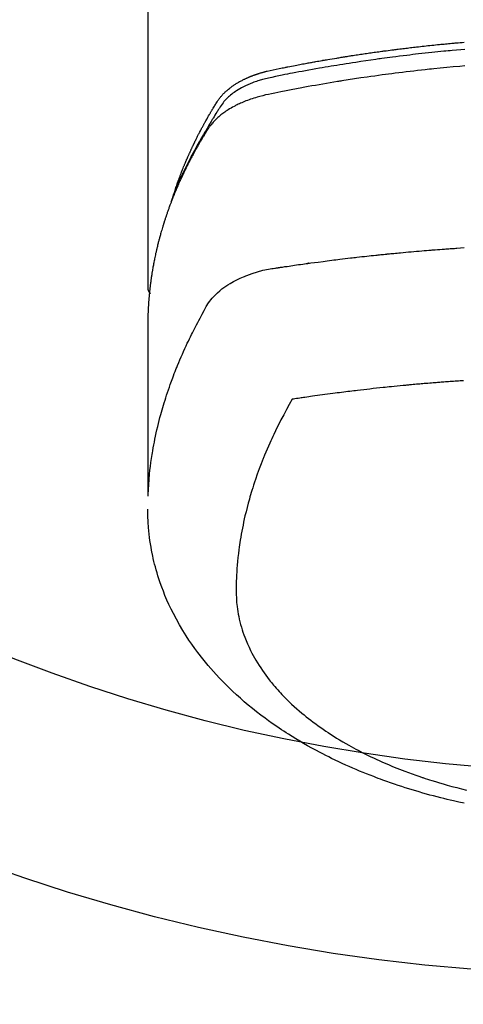
# Model space of a CAD drawing. Units: millimetres. Extents: x -109 to 26472, y -120 to 8866.
# Drawn here: x 17034 to 17056, y 6996 to 7045 of the extents above; entities that cross this region are included whole.
import ezdxf

# ---------------------------------------------------------------- set-up
doc = ezdxf.new("R2010")
doc.units = ezdxf.units.MM
doc.layers.add('150-機器', color=8, linetype='Continuous')
doc.layers.add('160-文字', color=254, linetype='Continuous')
doc.styles.add('KH001', font='txt')
doc.dimstyles.new('KH1xx030', dxfattribs={"dimscale": 30, "dimtxt": 2, "dimasz": 0.6, "dimexe": 0.3, "dimexo": 1.2, "dimgap": 0.5, "dimtad": 3, "dimdec": 1, "dimdsep": 46, "dimlunit": 6, "dimtxsty": 'KH001', "dimblk": 'DOT', "dimcen": 1, "dimdle": 1, "dimclrd": 256, "dimclre": 256, "dimclrt": 256, "dimadec": 0, "dimazin": 0, "dimtfac": 1, "dimtdec": 1, "dimtix": 1, "dimtmove": 2, "dimatfit": 3, "dimldrblk": 'CLOSEDBLANK', "dimfxl": 1, "dimtolj": 1, "dimtzin": 0, "dimlwd": -1, "dimlwe": -1, "dimarcsym": 0})

# ---------------------------------------------------------------- blocks, each defined once
blk = doc.blocks.new('F402_H')
at = {"layer": '150-機器', "color": 13, "linetype": 'Continuous'}
blk.add_line((-22.939, -188.142), (-22.939, -261.807), dxfattribs=at)
for points in [[(-21.583, -256.961), (-21.563, -256.897), (-21.543, -256.832), (-21.522, -256.768), (-21.501, -256.704), (-21.483, -256.65), (-21.464, -256.596), (-21.445, -256.543), (-21.426, -256.489), (-21.417, -256.467), (-21.409, -256.445), (-21.401, -256.423), (-21.393, -256.401), (-21.38, -256.365), (-21.367, -256.329), (-21.354, -256.294), (-21.341, -256.258), (-21.329, -256.227), (-21.317, -256.196), (-21.306, -256.165), (-21.294, -256.133), (-21.28, -256.098), (-21.266, -256.062), (-21.252, -256.026), (-21.238, -255.991), (-21.214, -255.929), (-21.189, -255.866), (-21.164, -255.804), (-21.139, -255.742), (-21.128, -255.716), (-21.117, -255.69), (-21.106, -255.663), (-21.095, -255.637), (-21.084, -255.61), (-21.073, -255.583), (-21.062, -255.557), (-21.051, -255.53), (-21.039, -255.503), (-21.028, -255.477), (-21.016, -255.45), (-21.005, -255.423), (-20.997, -255.406), (-20.99, -255.388), (-20.982, -255.37), (-20.975, -255.352), (-20.959, -255.317), (-20.943, -255.282), (-20.928, -255.247), (-20.912, -255.212), (-20.9, -255.185), (-20.888, -255.158), (-20.877, -255.132), (-20.865, -255.105), (-20.849, -255.07), (-20.833, -255.035), (-20.816, -255), (-20.8, -254.965), (-20.788, -254.938), (-20.776, -254.912), (-20.764, -254.885), (-20.751, -254.859), (-20.739, -254.832), (-20.726, -254.806), (-20.714, -254.779), (-20.701, -254.753), (-20.693, -254.735), (-20.685, -254.718), (-20.676, -254.7), (-20.668, -254.682), (-20.659, -254.665), (-20.651, -254.647), (-20.642, -254.63), (-20.634, -254.612), (-20.612, -254.569), (-20.591, -254.525), (-20.569, -254.481), (-20.548, -254.437), (-20.531, -254.402), (-20.513, -254.367), (-20.496, -254.332), (-20.478, -254.297), (-20.46, -254.262), (-20.442, -254.227), (-20.424, -254.192), (-20.406, -254.157), (-20.395, -254.135), (-20.383, -254.113), (-20.372, -254.091), (-20.36, -254.069), (-20.34, -254.03), (-20.319, -253.991), (-20.298, -253.952), (-20.278, -253.913), (-20.259, -253.878), (-20.24, -253.843), (-20.222, -253.809), (-20.203, -253.774), (-20.189, -253.748), (-20.174, -253.722), (-20.16, -253.696), (-20.146, -253.67), (-20.132, -253.644), (-20.117, -253.618), (-20.103, -253.591), (-20.088, -253.565), (-20.078, -253.548), (-20.069, -253.531), (-20.059, -253.514), (-20.049, -253.496), (-20.01, -253.427), (-19.97, -253.357), (-19.931, -253.288), (-19.891, -253.219), (-19.875, -253.193), (-19.86, -253.168), (-19.845, -253.142), (-19.83, -253.116), (-19.815, -253.09), (-19.799, -253.064), (-19.784, -253.039), (-19.769, -253.013), (-19.759, -252.995), (-19.748, -252.978), (-19.738, -252.961), (-19.727, -252.944), (-19.701, -252.901), (-19.675, -252.858), (-19.648, -252.815), (-19.622, -252.772), (-19.596, -252.729), (-19.569, -252.686), (-19.542, -252.644), (-19.516, -252.601), (-19.494, -252.566), (-19.471, -252.531), (-19.448, -252.497), (-19.425, -252.463), (-19.401, -252.43), (-19.376, -252.398), (-19.351, -252.366), (-19.325, -252.334), (-19.3, -252.305), (-19.274, -252.275), (-19.248, -252.246), (-19.221, -252.218), (-19.193, -252.188), (-19.165, -252.16), (-19.136, -252.131), (-19.107, -252.103), (-19.086, -252.084), (-19.064, -252.064), (-19.043, -252.045), (-19.021, -252.026), (-18.983, -251.994), (-18.945, -251.962), (-18.907, -251.931), (-18.868, -251.901), (-18.841, -251.88), (-18.814, -251.86), (-18.787, -251.84), (-18.76, -251.821), (-18.728, -251.799), (-18.697, -251.778), (-18.666, -251.757), (-18.634, -251.736), (-18.61, -251.721), (-18.587, -251.706), (-18.563, -251.691), (-18.539, -251.676), (-18.493, -251.648), (-18.446, -251.621), (-18.399, -251.594), (-18.352, -251.569), (-18.316, -251.55), (-18.28, -251.531), (-18.244, -251.513), (-18.208, -251.495), (-18.178, -251.48), (-18.147, -251.465), (-18.117, -251.45), (-18.086, -251.436), (-18.066, -251.426), (-18.045, -251.417), (-18.024, -251.408), (-18.003, -251.399), (-17.978, -251.388), (-17.953, -251.377), (-17.929, -251.367), (-17.904, -251.356), (-17.882, -251.347), (-17.861, -251.338), (-17.839, -251.33), (-17.817, -251.321), (-17.791, -251.311), (-17.765, -251.302), (-17.739, -251.292), (-17.713, -251.282), (-17.687, -251.272), (-17.661, -251.263), (-17.634, -251.253), (-17.608, -251.243), (-17.585, -251.235), (-17.562, -251.228), (-17.539, -251.22), (-17.516, -251.212), (-17.489, -251.204), (-17.462, -251.195), (-17.435, -251.186), (-17.408, -251.178), (-17.373, -251.167), (-17.338, -251.156), (-17.303, -251.146), (-17.268, -251.136), (-17.24, -251.128), (-17.212, -251.12), (-17.185, -251.113), (-17.157, -251.106), (-17.129, -251.098), (-17.101, -251.091), (-17.073, -251.084), (-17.045, -251.077), (-16.895, -251.041), (-16.744, -251.009), (-16.592, -250.978), (-16.441, -250.948), (-16.369, -250.934), (-16.297, -250.919), (-16.225, -250.905), (-16.153, -250.89), (-16.116, -250.883), (-16.08, -250.876), (-16.044, -250.869), (-16.008, -250.861), (-15.918, -250.844), (-15.827, -250.826), (-15.737, -250.809), (-15.647, -250.792), (-15.574, -250.778), (-15.502, -250.764), (-15.429, -250.75), (-15.357, -250.737), (-15.284, -250.723), (-15.211, -250.71), (-15.138, -250.696), (-15.065, -250.683), (-15.011, -250.673), (-14.956, -250.663), (-14.902, -250.653), (-14.847, -250.643), (-14.792, -250.633), (-14.738, -250.623), (-14.683, -250.614), (-14.629, -250.604), (-14.555, -250.591), (-14.482, -250.578), (-14.409, -250.565), (-14.335, -250.552), (-14.317, -250.549), (-14.299, -250.546), (-14.281, -250.542), (-14.263, -250.539), (-14.207, -250.53), (-14.152, -250.521), (-14.097, -250.511), (-14.042, -250.502), (-13.932, -250.484), (-13.822, -250.465), (-13.712, -250.447), (-13.601, -250.429), (-13.546, -250.42), (-13.491, -250.411), (-13.436, -250.402), (-13.381, -250.393), (-13.344, -250.387), (-13.307, -250.381), (-13.27, -250.375), (-13.233, -250.369), (-13.196, -250.363), (-13.159, -250.357), (-13.123, -250.351), (-13.086, -250.346), (-13.03, -250.337), (-12.974, -250.328), (-12.919, -250.32), (-12.863, -250.311), (-12.789, -250.299), (-12.715, -250.288), (-12.641, -250.277), (-12.567, -250.266), (-12.493, -250.255), (-12.418, -250.243), (-12.344, -250.232), (-12.27, -250.221), (-12.196, -250.21), (-12.121, -250.199), (-12.047, -250.189), (-11.973, -250.178), (-11.898, -250.168), (-11.824, -250.157), (-11.75, -250.147), (-11.675, -250.136), (-11.601, -250.126), (-11.526, -250.116), (-11.452, -250.106), (-11.377, -250.095), (-11.321, -250.088), (-11.265, -250.08), (-11.209, -250.073), (-11.153, -250.066), (-11.06, -250.053), (-10.966, -250.041), (-10.873, -250.029), (-10.78, -250.017), (-10.724, -250.009), (-10.668, -250.002), (-10.611, -249.995), (-10.555, -249.988), (-10.48, -249.978), (-10.405, -249.969), (-10.33, -249.96), (-10.255, -249.951), (-10.18, -249.942), (-10.105, -249.933), (-10.03, -249.924), (-9.955, -249.915), (-9.88, -249.906), (-9.805, -249.897), (-9.73, -249.889), (-9.655, -249.88), (-9.561, -249.869), (-9.466, -249.859), (-9.372, -249.848), (-9.278, -249.838), (-9.184, -249.828), (-9.089, -249.817), (-8.995, -249.807), (-8.901, -249.797), (-8.807, -249.787), (-8.712, -249.778), (-8.618, -249.768), (-8.524, -249.758), (-8.448, -249.751), (-8.372, -249.743), (-8.296, -249.736), (-8.221, -249.728), (-8.145, -249.721), (-8.068, -249.714), (-7.992, -249.707), (-7.916, -249.699), (-7.86, -249.694), (-7.803, -249.689), (-7.746, -249.684), (-7.689, -249.679), (-7.594, -249.67), (-7.499, -249.661), (-7.404, -249.653), (-7.309, -249.645)], [(-7.264, -250), (-7.473, -250.019), (-7.681, -250.037), (-7.889, -250.057), (-7.994, -250.066), (-8.098, -250.076), (-8.202, -250.086), (-8.306, -250.096), (-8.455, -250.111), (-8.603, -250.126), (-8.751, -250.141), (-8.9, -250.156), (-9.063, -250.174), (-9.225, -250.191), (-9.388, -250.21), (-9.551, -250.228), (-9.699, -250.245), (-9.846, -250.262), (-9.994, -250.279), (-10.141, -250.297), (-10.318, -250.318), (-10.495, -250.34), (-10.671, -250.362), (-10.848, -250.385), (-10.98, -250.402), (-11.112, -250.42), (-11.244, -250.437), (-11.376, -250.455), (-11.45, -250.466), (-11.523, -250.476), (-11.596, -250.486), (-11.669, -250.496), (-11.918, -250.532), (-12.166, -250.568), (-12.414, -250.604), (-12.662, -250.642), (-12.822, -250.667), (-12.982, -250.692), (-13.141, -250.717), (-13.301, -250.743), (-13.446, -250.766), (-13.591, -250.79), (-13.736, -250.813), (-13.881, -250.837), (-14.025, -250.862), (-14.17, -250.886), (-14.314, -250.91), (-14.459, -250.935), (-14.632, -250.965), (-14.805, -250.995), (-14.977, -251.026), (-15.15, -251.057), (-15.308, -251.086), (-15.466, -251.115), (-15.624, -251.144), (-15.781, -251.174), (-15.91, -251.197), (-16.039, -251.221), (-16.168, -251.246), (-16.296, -251.272), (-16.465, -251.309), (-16.633, -251.348), (-16.801, -251.388), (-16.969, -251.427), (-17.043, -251.443), (-17.117, -251.46), (-17.19, -251.477), (-17.264, -251.495), (-17.321, -251.51), (-17.379, -251.526), (-17.437, -251.543), (-17.494, -251.561), (-17.561, -251.582), (-17.627, -251.604), (-17.693, -251.627), (-17.758, -251.651), (-17.874, -251.697), (-17.988, -251.746), (-18.102, -251.798), (-18.213, -251.853), (-18.299, -251.898), (-18.383, -251.945), (-18.466, -251.995), (-18.548, -252.046), (-18.609, -252.087), (-18.67, -252.128), (-18.729, -252.171), (-18.788, -252.216), (-18.843, -252.26), (-18.897, -252.306), (-18.95, -252.353), (-19.002, -252.401), (-19.046, -252.444), (-19.09, -252.488), (-19.131, -252.534), (-19.172, -252.581), (-19.22, -252.643), (-19.265, -252.706), (-19.309, -252.771), (-19.352, -252.837), (-19.372, -252.868), (-19.392, -252.898), (-19.412, -252.929), (-19.432, -252.96), (-19.455, -252.995), (-19.478, -253.031), (-19.501, -253.066), (-19.524, -253.101), (-19.571, -253.176), (-19.617, -253.251), (-19.664, -253.326), (-19.71, -253.401), (-19.729, -253.432), (-19.748, -253.462), (-19.767, -253.493), (-19.786, -253.524), (-19.812, -253.567), (-19.837, -253.609), (-19.862, -253.652), (-19.887, -253.695), (-19.917, -253.751), (-19.947, -253.807), (-19.977, -253.863), (-20.008, -253.918), (-20.033, -253.96), (-20.059, -254.001), (-20.084, -254.043), (-20.11, -254.084), (-20.128, -254.113), (-20.145, -254.142), (-20.162, -254.171), (-20.18, -254.2), (-20.231, -254.286), (-20.283, -254.373), (-20.334, -254.46), (-20.384, -254.548), (-20.411, -254.593), (-20.437, -254.639), (-20.463, -254.685), (-20.489, -254.731), (-20.508, -254.764), (-20.526, -254.798), (-20.544, -254.831), (-20.563, -254.865), (-20.581, -254.898), (-20.599, -254.932), (-20.617, -254.965), (-20.636, -254.998), (-20.66, -255.044), (-20.685, -255.091), (-20.71, -255.137), (-20.734, -255.183), (-20.761, -255.233), (-20.788, -255.284), (-20.814, -255.335), (-20.84, -255.385), (-20.857, -255.419), (-20.875, -255.453), (-20.892, -255.486), (-20.909, -255.52), (-20.926, -255.554), (-20.943, -255.587), (-20.961, -255.621), (-20.978, -255.655), (-20.995, -255.688), (-21.011, -255.722), (-21.028, -255.756), (-21.045, -255.789), (-21.078, -255.857), (-21.111, -255.924), (-21.144, -255.992), (-21.177, -256.06), (-21.189, -256.085), (-21.202, -256.11), (-21.214, -256.136), (-21.226, -256.161), (-21.246, -256.204), (-21.267, -256.246), (-21.287, -256.288), (-21.307, -256.331), (-21.329, -256.378), (-21.35, -256.424), (-21.371, -256.471), (-21.393, -256.518), (-21.417, -256.574), (-21.442, -256.629), (-21.466, -256.684), (-21.49, -256.74), (-21.501, -256.765), (-21.512, -256.791), (-21.523, -256.816), (-21.533, -256.842), (-21.554, -256.893), (-21.576, -256.944), (-21.596, -256.995), (-21.617, -257.047), (-21.632, -257.086), (-21.647, -257.124), (-21.662, -257.163), (-21.677, -257.202), (-21.686, -257.227), (-21.696, -257.253), (-21.705, -257.279), (-21.715, -257.305), (-21.734, -257.361), (-21.754, -257.417), (-21.773, -257.473), (-21.792, -257.529)], [(-7.275, -250.821), (-7.516, -250.841), (-7.838, -250.87), (-8.159, -250.9), (-8.481, -250.932), (-8.802, -250.964), (-8.909, -250.975), (-9.015, -250.986), (-9.122, -250.998), (-9.229, -251.009), (-9.415, -251.029), (-9.602, -251.05), (-9.788, -251.071), (-9.975, -251.093), (-10.161, -251.115), (-10.347, -251.137), (-10.532, -251.16), (-10.718, -251.184), (-10.877, -251.204), (-11.036, -251.224), (-11.194, -251.245), (-11.353, -251.266), (-11.538, -251.291), (-11.723, -251.317), (-11.908, -251.343), (-12.092, -251.369), (-12.407, -251.415), (-12.723, -251.462), (-13.037, -251.51), (-13.352, -251.56), (-13.404, -251.568), (-13.456, -251.576), (-13.508, -251.585), (-13.56, -251.593), (-13.743, -251.623), (-13.926, -251.654), (-14.108, -251.684), (-14.29, -251.715), (-14.472, -251.746), (-14.654, -251.778), (-14.835, -251.81), (-15.017, -251.843), (-15.094, -251.857), (-15.172, -251.871), (-15.25, -251.885), (-15.328, -251.9), (-15.585, -251.948), (-15.843, -251.997), (-16.1, -252.047), (-16.357, -252.097), (-16.511, -252.127), (-16.664, -252.158), (-16.817, -252.19), (-16.97, -252.223), (-17.113, -252.255), (-17.255, -252.289), (-17.396, -252.325), (-17.537, -252.363), (-17.617, -252.387), (-17.698, -252.412), (-17.778, -252.438), (-17.857, -252.465), (-17.934, -252.493), (-18.01, -252.521), (-18.086, -252.551), (-18.162, -252.581), (-18.195, -252.594), (-18.227, -252.607), (-18.26, -252.621), (-18.292, -252.635), (-18.35, -252.66), (-18.408, -252.687), (-18.466, -252.714), (-18.523, -252.742), (-18.562, -252.762), (-18.6, -252.781), (-18.638, -252.801), (-18.676, -252.821), (-18.749, -252.861), (-18.822, -252.902), (-18.894, -252.945), (-18.965, -252.989), (-19.022, -253.025), (-19.078, -253.062), (-19.133, -253.1), (-19.187, -253.139), (-19.232, -253.173), (-19.277, -253.206), (-19.321, -253.241), (-19.364, -253.276), (-19.399, -253.305), (-19.434, -253.335), (-19.469, -253.366), (-19.503, -253.397), (-19.529, -253.422), (-19.556, -253.447), (-19.582, -253.472), (-19.608, -253.498), (-19.633, -253.524), (-19.658, -253.55), (-19.682, -253.576), (-19.706, -253.602), (-19.742, -253.642), (-19.777, -253.683), (-19.811, -253.725), (-19.844, -253.768), (-19.868, -253.801), (-19.892, -253.834), (-19.916, -253.867), (-19.938, -253.901), (-19.956, -253.929), (-19.974, -253.956), (-19.991, -253.984), (-20.009, -254.012), (-20.028, -254.042), (-20.047, -254.073), (-20.066, -254.104), (-20.085, -254.135), (-20.108, -254.171), (-20.13, -254.208), (-20.153, -254.245), (-20.175, -254.281), (-20.193, -254.312), (-20.212, -254.343), (-20.23, -254.374), (-20.249, -254.404), (-20.267, -254.435), (-20.285, -254.466), (-20.303, -254.497), (-20.321, -254.528), (-20.34, -254.558), (-20.358, -254.589), (-20.376, -254.62), (-20.394, -254.651), (-20.412, -254.682), (-20.43, -254.712), (-20.447, -254.743), (-20.465, -254.774), (-20.487, -254.813), (-20.51, -254.853), (-20.532, -254.892), (-20.554, -254.932), (-20.573, -254.967), (-20.592, -255.001), (-20.611, -255.036), (-20.631, -255.071), (-20.648, -255.102), (-20.665, -255.133), (-20.682, -255.164), (-20.699, -255.195), (-20.729, -255.251), (-20.759, -255.307), (-20.789, -255.363), (-20.818, -255.419), (-20.828, -255.438), (-20.838, -255.457), (-20.847, -255.475), (-20.857, -255.494), (-20.876, -255.531), (-20.895, -255.569), (-20.915, -255.606), (-20.934, -255.644), (-20.95, -255.675), (-20.966, -255.706), (-20.982, -255.737), (-20.998, -255.768), (-21.01, -255.793), (-21.022, -255.818), (-21.034, -255.843), (-21.047, -255.868), (-21.062, -255.9), (-21.077, -255.931), (-21.093, -255.962), (-21.108, -255.994), (-21.121, -256.019), (-21.133, -256.044), (-21.145, -256.069), (-21.157, -256.094), (-21.169, -256.119), (-21.18, -256.144), (-21.192, -256.169), (-21.204, -256.194), (-21.213, -256.213), (-21.222, -256.232), (-21.231, -256.25), (-21.24, -256.269), (-21.258, -256.307), (-21.275, -256.345), (-21.293, -256.383), (-21.31, -256.421), (-21.321, -256.446), (-21.332, -256.471), (-21.343, -256.496), (-21.355, -256.521), (-21.369, -256.553), (-21.383, -256.584), (-21.397, -256.616), (-21.412, -256.647), (-21.423, -256.672), (-21.434, -256.697), (-21.445, -256.723), (-21.455, -256.748), (-21.472, -256.786), (-21.488, -256.824), (-21.505, -256.861), (-21.521, -256.899), (-21.532, -256.925), (-21.542, -256.95), (-21.553, -256.975), (-21.564, -257.001), (-21.579, -257.038), (-21.595, -257.076), (-21.611, -257.114), (-21.626, -257.152), (-21.639, -257.184), (-21.651, -257.215), (-21.664, -257.247), (-21.677, -257.278), (-21.687, -257.304), (-21.697, -257.329), (-21.708, -257.355), (-21.718, -257.38), (-21.733, -257.418), (-21.747, -257.456), (-21.762, -257.494), (-21.777, -257.533), (-21.789, -257.564), (-21.801, -257.596), (-21.813, -257.628), (-21.825, -257.66), (-21.842, -257.704), (-21.858, -257.749), (-21.874, -257.793), (-21.89, -257.838), (-21.904, -257.876), (-21.918, -257.914), (-21.931, -257.952), (-21.945, -257.99), (-21.959, -258.029), (-21.972, -258.067), (-21.986, -258.105), (-21.999, -258.143), (-22.008, -258.169), (-22.016, -258.194), (-22.024, -258.22), (-22.033, -258.246), (-22.046, -258.284), (-22.058, -258.322), (-22.071, -258.36), (-22.084, -258.398), (-22.096, -258.437), (-22.109, -258.475), (-22.121, -258.514), (-22.134, -258.552), (-22.142, -258.578), (-22.15, -258.603), (-22.158, -258.629), (-22.166, -258.655), (-22.177, -258.693), (-22.189, -258.731), (-22.201, -258.77), (-22.212, -258.808), (-22.232, -258.872), (-22.251, -258.936), (-22.27, -259), (-22.288, -259.065), (-22.303, -259.116), (-22.317, -259.167), (-22.331, -259.219), (-22.345, -259.27), (-22.355, -259.308), (-22.366, -259.347), (-22.376, -259.385), (-22.386, -259.424), (-22.396, -259.462), (-22.406, -259.501), (-22.416, -259.54), (-22.426, -259.578), (-22.439, -259.63), (-22.451, -259.681), (-22.463, -259.733), (-22.476, -259.785), (-22.485, -259.823), (-22.494, -259.862), (-22.504, -259.901), (-22.513, -259.939), (-22.522, -259.978), (-22.53, -260.017), (-22.539, -260.055), (-22.548, -260.094), (-22.561, -260.158), (-22.575, -260.223), (-22.588, -260.288), (-22.601, -260.352), (-22.612, -260.404), (-22.622, -260.455), (-22.632, -260.507), (-22.642, -260.559), (-22.647, -260.585), (-22.652, -260.611), (-22.657, -260.636), (-22.662, -260.662), (-22.672, -260.714), (-22.681, -260.766), (-22.69, -260.817), (-22.699, -260.869), (-22.703, -260.895), (-22.708, -260.921), (-22.712, -260.947), (-22.716, -260.973), (-22.722, -261.011), (-22.729, -261.05), (-22.735, -261.089), (-22.741, -261.128), (-22.745, -261.154), (-22.749, -261.18), (-22.753, -261.205), (-22.757, -261.231), (-22.763, -261.27), (-22.769, -261.309), (-22.774, -261.348), (-22.78, -261.386), (-22.787, -261.438), (-22.794, -261.49), (-22.8, -261.542), (-22.807, -261.594), (-22.812, -261.633), (-22.816, -261.672), (-22.821, -261.711), (-22.826, -261.75), (-22.829, -261.775), (-22.832, -261.801), (-22.835, -261.827), (-22.838, -261.853), (-22.841, -261.879), (-22.844, -261.905), (-22.847, -261.931), (-22.85, -261.957), (-22.851, -261.972), (-22.853, -261.988), (-22.854, -262.003), (-22.856, -262.019), (-22.859, -262.056), (-22.863, -262.092), (-22.866, -262.129), (-22.87, -262.165), (-22.873, -262.204), (-22.877, -262.243), (-22.88, -262.282), (-22.884, -262.321), (-22.886, -262.347), (-22.888, -262.373), (-22.89, -262.399), (-22.892, -262.425), (-22.894, -262.451), (-22.896, -262.477), (-22.898, -262.502), (-22.9, -262.528), (-22.901, -262.555), (-22.903, -262.581), (-22.905, -262.607), (-22.907, -262.633), (-22.907, -262.646), (-22.908, -262.659), (-22.909, -262.672), (-22.91, -262.685), (-22.912, -262.724), (-22.914, -262.763), (-22.916, -262.802), (-22.918, -262.841), (-22.919, -262.867), (-22.92, -262.892), (-22.921, -262.918), (-22.923, -262.944), (-22.924, -262.97), (-22.925, -262.996), (-22.926, -263.022), (-22.928, -263.048), (-22.93, -263.113), (-22.932, -263.178), (-22.934, -263.243), (-22.936, -263.308), (-22.937, -263.373), (-22.937, -263.439), (-22.938, -263.504), (-22.939, -263.569), (-22.939, -263.613), (-22.939, -263.656), (-22.939, -263.7), (-22.94, -263.744), (-22.94, -263.833), (-22.94, -263.922), (-22.94, -264.011), (-22.94, -264.1), (-22.938, -266.096), (-22.937, -268.091), (-22.938, -270.087), (-22.94, -272.082)], [(-22.924, -272.005), (-22.908, -271.752), (-22.891, -271.499), (-22.872, -271.246), (-22.849, -270.993), (-22.828, -270.798), (-22.804, -270.604), (-22.779, -270.41), (-22.751, -270.216), (-22.736, -270.12), (-22.722, -270.025), (-22.706, -269.929), (-22.69, -269.834), (-22.665, -269.69), (-22.639, -269.546), (-22.611, -269.402), (-22.582, -269.259), (-22.55, -269.104), (-22.517, -268.949), (-22.482, -268.794), (-22.446, -268.64), (-22.41, -268.492), (-22.372, -268.344), (-22.334, -268.196), (-22.294, -268.049), (-22.262, -267.932), (-22.229, -267.816), (-22.196, -267.7), (-22.162, -267.584), (-22.124, -267.46), (-22.086, -267.337), (-22.047, -267.213), (-22.007, -267.09), (-21.962, -266.956), (-21.917, -266.821), (-21.871, -266.687), (-21.823, -266.554), (-21.794, -266.472), (-21.765, -266.391), (-21.735, -266.31), (-21.705, -266.229), (-21.666, -266.126), (-21.627, -266.023), (-21.587, -265.921), (-21.547, -265.819), (-21.527, -265.769), (-21.508, -265.72), (-21.488, -265.671), (-21.467, -265.621), (-21.409, -265.479), (-21.349, -265.338), (-21.288, -265.197), (-21.227, -265.056), (-21.167, -264.921), (-21.107, -264.787), (-21.045, -264.653), (-20.983, -264.519), (-20.932, -264.413), (-20.881, -264.307), (-20.83, -264.202), (-20.778, -264.096), (-20.731, -264.001), (-20.683, -263.906), (-20.635, -263.811), (-20.587, -263.716), (-20.53, -263.607), (-20.472, -263.498), (-20.414, -263.389), (-20.356, -263.279), (-20.256, -263.087), (-20.154, -262.897), (-20.047, -262.709), (-19.93, -262.527), (-19.876, -262.45), (-19.818, -262.374), (-19.758, -262.301), (-19.696, -262.229), (-19.597, -262.125), (-19.492, -262.025), (-19.383, -261.93), (-19.27, -261.84), (-19.173, -261.768), (-19.075, -261.699), (-18.974, -261.633), (-18.871, -261.57), (-18.708, -261.477), (-18.541, -261.391), (-18.372, -261.31), (-18.2, -261.235), (-18.163, -261.219), (-18.125, -261.204), (-18.087, -261.189), (-18.049, -261.174), (-17.785, -261.077), (-17.517, -260.991), (-17.245, -260.918), (-16.97, -260.861), (-16.892, -260.848), (-16.814, -260.835), (-16.736, -260.824), (-16.657, -260.812), (-16.618, -260.806), (-16.578, -260.8), (-16.539, -260.794), (-16.5, -260.788), (-16.47, -260.784), (-16.441, -260.779), (-16.411, -260.775), (-16.382, -260.77), (-16.274, -260.754), (-16.166, -260.737), (-16.057, -260.721), (-15.949, -260.705), (-15.86, -260.692), (-15.771, -260.679), (-15.682, -260.666), (-15.593, -260.653), (-15.488, -260.638), (-15.392, -260.624), (-15.278, -260.608), (-15.118, -260.587), (-15.069, -260.58), (-15.025, -260.574), (-14.997, -260.571), (-14.999, -260.571), (-15.007, -260.572), (-15.018, -260.573), (-15.029, -260.574), (-15.038, -260.576), (-15.044, -260.576), (-15.009, -260.572), (-14.948, -260.564), (-14.88, -260.555), (-14.519, -260.507), (-14.271, -260.475), (-14.068, -260.448), (-13.843, -260.419), (-13.743, -260.406), (-13.643, -260.394), (-13.543, -260.381), (-13.443, -260.369), (-13.312, -260.353), (-13.181, -260.338), (-13.051, -260.323), (-12.92, -260.307), (-12.84, -260.298), (-12.759, -260.288), (-12.678, -260.279), (-12.598, -260.269), (-12.477, -260.256), (-12.356, -260.242), (-12.235, -260.229), (-12.114, -260.216), (-12.003, -260.204), (-11.891, -260.192), (-11.78, -260.181), (-11.668, -260.169), (-11.608, -260.162), (-11.547, -260.156), (-11.487, -260.149), (-11.426, -260.143), (-11.355, -260.136), (-11.284, -260.129), (-11.213, -260.122), (-11.142, -260.115), (-11.121, -260.113), (-11.101, -260.111), (-11.08, -260.109), (-11.06, -260.107), (-10.989, -260.1), (-10.918, -260.093), (-10.847, -260.086), (-10.776, -260.079), (-10.694, -260.071), (-10.613, -260.063), (-10.531, -260.056), (-10.45, -260.048), (-10.317, -260.036), (-10.185, -260.024), (-10.052, -260.012), (-9.92, -260), (-9.787, -259.988), (-9.654, -259.977), (-9.521, -259.966), (-9.388, -259.954), (-9.276, -259.945), (-9.163, -259.936), (-9.05, -259.926), (-8.938, -259.917), (-8.886, -259.913), (-8.835, -259.909), (-8.784, -259.905), (-8.732, -259.901), (-8.619, -259.893), (-8.506, -259.884), (-8.393, -259.876), (-8.28, -259.867), (-8.209, -259.862), (-8.137, -259.857), (-8.065, -259.852), (-7.993, -259.847), (-7.921, -259.842), (-7.849, -259.837), (-7.777, -259.832), (-7.705, -259.827), (-7.695, -259.826), (-7.684, -259.825), (-7.674, -259.824), (-7.664, -259.824), (-7.478, -259.811), (-7.293, -259.798)], [(-22.94, -261.793), (-22.94, -261.795), (-22.94, -261.798), (-22.94, -261.8), (-22.94, -261.802), (-22.939, -261.804), (-22.939, -261.807), (-22.939, -261.809), (-22.939, -261.811), (-22.939, -261.813), (-22.939, -261.816), (-22.939, -261.818), (-22.938, -261.82), (-22.938, -261.822), (-22.938, -261.825), (-22.938, -261.827), (-22.938, -261.829), (-22.937, -261.831), (-22.937, -261.834), (-22.937, -261.836), (-22.936, -261.838), (-22.936, -261.84), (-22.936, -261.843), (-22.935, -261.845), (-22.935, -261.847), (-22.935, -261.849), (-22.934, -261.852), (-22.934, -261.854), (-22.933, -261.856), (-22.933, -261.858), (-22.933, -261.86), (-22.932, -261.863), (-22.932, -261.865), (-22.931, -261.867), (-22.931, -261.869), (-22.93, -261.872), (-22.93, -261.874), (-22.929, -261.876), (-22.928, -261.878), (-22.928, -261.88), (-22.927, -261.883), (-22.927, -261.885), (-22.926, -261.887), (-22.925, -261.889), (-22.925, -261.891), (-22.924, -261.894), (-22.923, -261.896), (-22.923, -261.898), (-22.922, -261.9), (-22.921, -261.902), (-22.92, -261.904), (-22.92, -261.907), (-22.919, -261.909), (-22.918, -261.911), (-22.917, -261.913), (-22.916, -261.915), (-22.916, -261.917), (-22.915, -261.92), (-22.914, -261.922), (-22.913, -261.924), (-22.912, -261.926), (-22.911, -261.928), (-22.91, -261.93), (-22.909, -261.932), (-22.908, -261.935), (-22.907, -261.937), (-22.906, -261.939), (-22.905, -261.941), (-22.904, -261.943), (-22.903, -261.945), (-22.902, -261.947), (-22.901, -261.949), (-22.9, -261.951), (-22.899, -261.953), (-22.898, -261.956), (-22.897, -261.958), (-22.896, -261.96), (-22.895, -261.962), (-22.894, -261.964), (-22.892, -261.966), (-22.891, -261.968), (-22.89, -261.97), (-22.889, -261.972), (-22.888, -261.974), (-22.886, -261.976), (-22.885, -261.978), (-22.884, -261.98), (-22.883, -261.982), (-22.881, -261.984), (-22.88, -261.986), (-22.879, -261.988), (-22.877, -261.99), (-22.876, -261.992), (-22.875, -261.994), (-22.873, -261.996), (-22.872, -261.998), (-22.871, -262), (-22.869, -262.002), (-22.868, -262.004), (-22.866, -262.006), (-22.865, -262.008), (-22.864, -262.01), (-22.862, -262.011), (-22.861, -262.013), (-22.859, -262.015), (-22.858, -262.017), (-22.856, -262.019), (-22.855, -262.021), (-22.853, -262.023), (-22.852, -262.025), (-22.85, -262.027), (-22.848, -262.028), (-22.847, -262.03), (-22.845, -262.032), (-22.844, -262.034), (-22.842, -262.036), (-22.84, -262.038), (-22.839, -262.039), (-22.837, -262.041), (-22.835, -262.043), (-22.834, -262.045), (-22.832, -262.047), (-22.83, -262.048), (-22.829, -262.05), (-22.827, -262.052), (-22.825, -262.054), (-22.823, -262.055), (-22.822, -262.057)], [(-7.341, -266.37), (-7.424, -266.375), (-7.506, -266.381), (-7.588, -266.387), (-7.671, -266.392), (-7.753, -266.398), (-7.835, -266.404), (-7.917, -266.41), (-8, -266.416), (-8.082, -266.422), (-8.156, -266.428), (-8.231, -266.434), (-8.306, -266.439), (-8.38, -266.445), (-8.44, -266.45), (-8.499, -266.454), (-8.559, -266.458), (-8.619, -266.463), (-8.693, -266.469), (-8.767, -266.475), (-8.841, -266.481), (-8.916, -266.487), (-9.005, -266.494), (-9.094, -266.502), (-9.184, -266.509), (-9.273, -266.517), (-9.347, -266.523), (-9.421, -266.53), (-9.496, -266.536), (-9.57, -266.543), (-9.652, -266.55), (-9.733, -266.558), (-9.815, -266.565), (-9.896, -266.573), (-9.948, -266.577), (-9.999, -266.582), (-10.051, -266.587), (-10.103, -266.592), (-10.154, -266.597), (-10.206, -266.602), (-10.258, -266.607), (-10.31, -266.612), (-10.458, -266.626), (-10.605, -266.64), (-10.753, -266.655), (-10.9, -266.669), (-11.003, -266.68), (-11.106, -266.691), (-11.209, -266.701), (-11.312, -266.712), (-11.474, -266.729), (-11.635, -266.747), (-11.796, -266.764), (-11.958, -266.782), (-12.111, -266.8), (-12.264, -266.817), (-12.418, -266.835), (-12.571, -266.853), (-12.666, -266.864), (-12.761, -266.875), (-12.855, -266.886), (-12.95, -266.898), (-13.052, -266.91), (-13.154, -266.923), (-13.255, -266.936), (-13.357, -266.949), (-13.465, -266.963), (-13.574, -266.976), (-13.682, -266.99), (-13.791, -267.005), (-13.921, -267.022), (-14.051, -267.039), (-14.181, -267.056), (-14.31, -267.073), (-14.433, -267.09), (-14.555, -267.107), (-14.678, -267.124), (-14.8, -267.141), (-14.893, -267.154), (-14.986, -267.167), (-15.079, -267.181), (-15.172, -267.194), (-15.236, -267.203), (-15.301, -267.213), (-15.365, -267.222), (-15.429, -267.232), (-15.508, -267.243), (-15.587, -267.255), (-15.665, -267.267), (-15.744, -267.279), (-15.758, -267.281), (-15.772, -267.283), (-15.786, -267.286), (-15.8, -267.288)], [(-15.8, -267.288), (-15.942, -267.541), (-16.082, -267.795), (-16.22, -268.05), (-16.355, -268.307), (-16.446, -268.486), (-16.536, -268.666), (-16.624, -268.847), (-16.71, -269.028), (-16.759, -269.133), (-16.808, -269.239), (-16.856, -269.344), (-16.904, -269.45), (-16.97, -269.6), (-17.036, -269.75), (-17.1, -269.901), (-17.163, -270.052), (-17.18, -270.093), (-17.196, -270.134), (-17.213, -270.175), (-17.229, -270.216), (-17.33, -270.474), (-17.429, -270.734), (-17.524, -270.994), (-17.616, -271.256), (-17.661, -271.391), (-17.706, -271.526), (-17.75, -271.661), (-17.792, -271.797), (-17.824, -271.902), (-17.855, -272.007), (-17.886, -272.112), (-17.916, -272.218), (-17.974, -272.426), (-18.029, -272.635), (-18.083, -272.845), (-18.133, -273.056), (-18.167, -273.204), (-18.2, -273.354), (-18.231, -273.503), (-18.261, -273.653), (-18.289, -273.801), (-18.317, -273.95), (-18.343, -274.099), (-18.368, -274.248), (-18.386, -274.367), (-18.404, -274.485), (-18.421, -274.604), (-18.436, -274.723), (-18.46, -274.914), (-18.482, -275.106), (-18.501, -275.298), (-18.518, -275.49), (-18.531, -275.651), (-18.541, -275.812), (-18.55, -275.974), (-18.558, -276.135), (-18.564, -276.281), (-18.568, -276.427), (-18.571, -276.573), (-18.571, -276.719), (-18.568, -276.921), (-18.56, -277.123), (-18.546, -277.325), (-18.525, -277.527), (-18.509, -277.652), (-18.49, -277.777), (-18.468, -277.901), (-18.443, -278.025), (-18.414, -278.159), (-18.382, -278.292), (-18.347, -278.424), (-18.31, -278.556), (-18.272, -278.68), (-18.232, -278.803), (-18.189, -278.926), (-18.144, -279.048), (-18.078, -279.215), (-18.008, -279.38), (-17.933, -279.544), (-17.855, -279.706), (-17.793, -279.827), (-17.729, -279.947), (-17.664, -280.066), (-17.596, -280.184), (-17.519, -280.312), (-17.44, -280.438), (-17.358, -280.564), (-17.275, -280.687), (-17.192, -280.805), (-17.108, -280.921), (-17.022, -281.036), (-16.934, -281.149), (-16.883, -281.215), (-16.83, -281.28), (-16.777, -281.344), (-16.724, -281.408), (-16.655, -281.489), (-16.586, -281.569), (-16.515, -281.649), (-16.444, -281.727), (-16.378, -281.799), (-16.311, -281.87), (-16.243, -281.94), (-16.175, -282.01), (-16.09, -282.096), (-16.003, -282.181), (-15.916, -282.265), (-15.827, -282.349), (-15.703, -282.464), (-15.576, -282.577), (-15.448, -282.689), (-15.319, -282.799), (-15.211, -282.888), (-15.103, -282.975), (-14.993, -283.062), (-14.883, -283.148), (-14.76, -283.241), (-14.635, -283.333), (-14.51, -283.424), (-14.384, -283.514), (-14.264, -283.597), (-14.143, -283.68), (-14.022, -283.761), (-13.899, -283.841), (-13.827, -283.888), (-13.753, -283.934), (-13.68, -283.981), (-13.606, -284.026), (-13.456, -284.118), (-13.304, -284.209), (-13.151, -284.297), (-12.998, -284.384), (-12.885, -284.447), (-12.772, -284.509), (-12.659, -284.57), (-12.545, -284.631), (-12.347, -284.734), (-12.147, -284.834), (-11.946, -284.933), (-11.744, -285.029), (-11.622, -285.085), (-11.5, -285.141), (-11.377, -285.196), (-11.255, -285.25), (-11.13, -285.304), (-11.004, -285.357), (-10.879, -285.41), (-10.753, -285.462), (-10.625, -285.513), (-10.496, -285.564), (-10.367, -285.615), (-10.238, -285.664), (-10.054, -285.733), (-9.87, -285.801), (-9.685, -285.866), (-9.499, -285.93), (-9.459, -285.944), (-9.418, -285.957), (-9.378, -285.971), (-9.338, -285.984), (-9.229, -286.02), (-9.121, -286.055), (-9.012, -286.09), (-8.904, -286.125), (-8.715, -286.183), (-8.526, -286.24), (-8.337, -286.295), (-8.147, -286.349), (-7.908, -286.415), (-7.669, -286.478), (-7.429, -286.539), (-7.188, -286.599)], [(-7.308, -287.249), (-7.569, -287.192), (-7.83, -287.133), (-7.987, -287.096), (-8.144, -287.059), (-8.301, -287.021), (-8.458, -286.982), (-8.636, -286.936), (-8.813, -286.889), (-8.99, -286.842), (-9.167, -286.793), (-9.343, -286.744), (-9.517, -286.693), (-9.692, -286.642), (-9.866, -286.59), (-10.039, -286.537), (-10.211, -286.483), (-10.383, -286.427), (-10.555, -286.371), (-10.746, -286.307), (-10.936, -286.242), (-11.126, -286.175), (-11.316, -286.107), (-11.43, -286.065), (-11.545, -286.022), (-11.659, -285.979), (-11.773, -285.935), (-11.948, -285.867), (-12.122, -285.798), (-12.295, -285.728), (-12.469, -285.657), (-12.639, -285.585), (-12.81, -285.512), (-12.98, -285.438), (-13.149, -285.363), (-13.326, -285.282), (-13.502, -285.2), (-13.677, -285.117), (-13.852, -285.032), (-13.996, -284.961), (-14.139, -284.889), (-14.282, -284.815), (-14.424, -284.741), (-14.63, -284.633), (-14.834, -284.522), (-15.037, -284.409), (-15.239, -284.294), (-15.428, -284.183), (-15.617, -284.07), (-15.803, -283.955), (-15.989, -283.839), (-16.102, -283.767), (-16.215, -283.694), (-16.327, -283.62), (-16.439, -283.546), (-16.617, -283.425), (-16.793, -283.302), (-16.968, -283.177), (-17.141, -283.05), (-17.351, -282.892), (-17.56, -282.732), (-17.765, -282.568), (-17.969, -282.402), (-18.167, -282.235), (-18.363, -282.065), (-18.556, -281.892), (-18.746, -281.716), (-18.917, -281.552), (-19.086, -281.386), (-19.252, -281.217), (-19.415, -281.046), (-19.692, -280.745), (-19.96, -280.436), (-20.22, -280.121), (-20.47, -279.798), (-20.619, -279.596), (-20.764, -279.392), (-20.905, -279.185), (-21.043, -278.975), (-21.21, -278.707), (-21.372, -278.435), (-21.526, -278.159), (-21.673, -277.88), (-21.784, -277.658), (-21.889, -277.433), (-21.991, -277.207), (-22.087, -276.978), (-22.168, -276.775), (-22.246, -276.57), (-22.319, -276.365), (-22.389, -276.157), (-22.435, -276.013), (-22.48, -275.867), (-22.522, -275.721), (-22.562, -275.575), (-22.598, -275.437), (-22.632, -275.298), (-22.664, -275.16), (-22.694, -275.02), (-22.7, -274.993), (-22.706, -274.965), (-22.712, -274.937), (-22.717, -274.91), (-22.748, -274.751), (-22.777, -274.592), (-22.804, -274.433), (-22.829, -274.273), (-22.851, -274.114), (-22.871, -273.954), (-22.889, -273.793), (-22.903, -273.633), (-22.91, -273.538), (-22.916, -273.444), (-22.921, -273.349), (-22.925, -273.254), (-22.928, -273.169), (-22.929, -273.083), (-22.931, -272.998), (-22.931, -272.913), (-22.931, -272.866), (-22.93, -272.818), (-22.929, -272.771), (-22.929, -272.723)]]:
    blk.add_lwpolyline(points, dxfattribs=at)
blk = doc.blocks.new('_ClosedBlank')
at = {"color": 0, "linetype": 'ByBlock', "lineweight": -2}
for p, q in [((-1, 0.1667), (0, 0)), ((-1, 0.1667), (-1, -0.1667)), ((0, 0), (-1, -0.1667))]:
    blk.add_line(p, q, dxfattribs=at)
blk = doc.blocks.new('_Dot')
at = {"color": 0, "linetype": 'ByBlock', "lineweight": -2}
blk.add_line((-0.5, 0), (-1, 0), dxfattribs=at)
at = {"color": 0, "linetype": 'ByBlock', "const_width": 0.5}
blk.add_lwpolyline([(-0.25, 0, 1), (0.25, 0, 1)], format="xyb", close=True, dxfattribs=at)

msp = doc.modelspace()

# ---------------------------------------------------------------- linework, layer by layer
at = {"layer": '150-機器', "color": 13}
for radius in [90.5, 80.5]:
    msp.add_circle((17062.916, 7088.194), radius, dxfattribs=at)

# ---------------------------------------------------------------- block references
at = {"layer": '150-機器'}
msp.add_blockref('F402_H', (17062.902, 7293.404), dxfattribs=at)

# ---------------------------------------------------------------- leaders
at = {"layer": '160-文字', "annotation_type": 0, "has_hookline": 1, "hookline_direction": 0}
for points, text_width in [([(16752.916, 7293.194), (17561.879, 5756.002), (17579.879, 5756.002)], 1009.949), ([(16838.999, 7286.552), (17587.251, 6083.159), (17605.251, 6083.159)], 1266.091)]:
    msp.add_leader(points, dimstyle='KH1xx030', override={"dimgap": 0.5, "dimtad": 1}, dxfattribs=dict(at, text_width=text_width))
at = {"layer": '160-文字'}
msp.add_leader([(16942.931, 7293.194), (17994.255, 6610.101)], dimstyle='KH1xx030', override={"dimgap": 0.5, "dimtad": 1}, dxfattribs=at)

doc.saveas('drawing.dxf')
